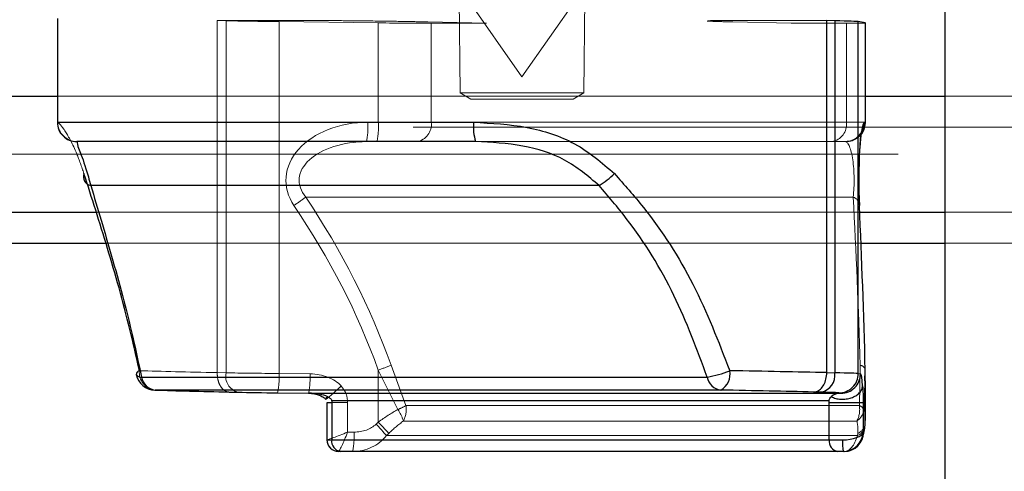
# Paper-space layout 'Sheet2' of a CAD drawing. Units: inches. Extents: x 0.1 to 18.4, y 0.1 to 10.9.
# Drawn here: x 3.9 to 4, y 2.5 to 2.6 of the extents above; entities that cross this region are included whole.
import ezdxf

# ---------------------------------------------------------------- set-up
doc = ezdxf.new("R2010")
doc.units = ezdxf.units.IN
doc.header["$MEASUREMENT"] = 0
doc.linetypes.add('HIDDEN', pattern=[0.07500000000000001, 0.05, -0.025])

psp = doc.layouts.new('Sheet2')

# ---------------------------------------------------------------- linework, layer by layer
at = {"color": 7, "linetype": 'Continuous', "lineweight": 25}
for p, q in [((3.979374018789839, 2.40752667050564), (3.979374018789839, 4.657526670505639)), ((3.904142469234685, 2.558445305676243), (3.904142469234685, 2.549665552964905)), ((3.969341643604933, 2.528456388237288), (3.969341643604511, 2.558281263681493)), ((3.97002375717512, 2.558264734609364), (3.969341643604511, 2.558281263681493)), ((3.97002375717512, 2.558264734609364), (3.97002375717512, 2.528439859165172)), ((3.972011327252556, 2.528383613755416), (3.972011327252556, 2.558189740729688)), ((3.972599101212461, 2.558085740980016), (3.972011327252556, 2.558189740729688)), ((3.972599101212461, 2.558085740980016), (3.972599101212461, 2.549665552964905)), ((3.972615085134641, 2.549665552964905), (3.972615085134641, 2.558080288815003)), ((3.879909136228573, 2.551883625886218), (3.904142469234684, 2.551883625886218)), ((3.972615085134641, 2.551883625886218), (3.979374018789839, 2.551883625886218)), ((3.904142469234685, 2.549665552964905), (3.939413040925692, 2.549665552964905)), ((3.972537205108576, 2.549665552964905), (3.972599101212461, 2.549665552964905)), ((3.972599101212461, 2.549665552964905), (3.972615085134641, 2.549665552964905)), ((3.939583853719407, 2.548025133017398), (3.905782889182191, 2.548025133017398)), ((3.972127761726442, 2.547247123863121), (3.972154076442183, 2.54757433661298)), ((3.950052343524483, 2.544302754883599), (3.906973087709765, 2.544302754883599)), ((3.875389844419656, 2.542041106201178), (3.907427238682687, 2.542041106201178)), ((3.972126352760014, 2.542041106201178), (3.979374018789839, 2.542041106201178)), ((3.788681936170297, 2.539416434285167), (3.908251884824697, 2.539416434285167)), ((3.972241797830518, 2.539416434285167), (3.979374018789839, 2.539416434285167)), ((3.911269528100687, 2.528081577340432), (3.959210367044104, 2.528081577340432)), ((3.969341643604933, 2.528454889668531), (3.969341643604933, 2.528456388237288)), ((3.969341643604933, 2.528456388237288), (3.97002375717512, 2.528439859165172)), ((3.972011327252556, 2.528383613755416), (3.972195034157989, 2.528351108960237)), ((3.972572073205001, 2.527771004013513), (3.972599101212461, 2.528673414145029)), ((3.972599101212461, 2.524273092778404), (3.972599101212461, 2.528673414145029)), ((3.972615085134641, 2.524592977578216), (3.972615085134641, 2.527771004013513)), ((3.960358432135233, 2.526978997429954), (3.912417593191815, 2.526978997429954)), ((3.918705999035649, 2.526815461390979), (3.919419019686223, 2.526799689061569)), ((3.922792139514323, 2.526743443651812), (3.925419270657954, 2.526710938856634)), ((3.925419270657954, 2.526710938856634), (3.970537003402419, 2.526710938856634)), ((3.968862618938908, 2.526799689061569), (3.96821173425228, 2.526815461390979)), ((3.970537003402419, 2.526710938856634), (3.970353296496985, 2.526743443651812)), ((3.926983866657323, 2.525915544007628), (3.926983866657323, 2.522762679072284)), ((3.927386244326105, 2.526054870806489), (3.927386245954857, 2.525915544007628)), ((3.969543175194607, 2.526054870815193), (3.927386245954857, 2.526054870815193)), ((3.927386245954857, 2.525915544007628), (3.927386245954857, 2.522762679157169)), ((3.969543175194607, 2.525915544007628), (3.969543176823358, 2.526054870806489)), ((3.969543175194607, 2.522762679157169), (3.969543175194607, 2.525915544007628)), ((3.972417639811541, 2.525915544007628), (3.972417639811541, 2.523418848295426)), ((3.972585607622899, 2.523971829809023), (3.972598832788484, 2.524154886842278)), ((3.972585607622899, 2.523971829809023), (3.972585876046875, 2.524090035745148)), ((3.972585876046875, 2.524090035745148), (3.972599101212461, 2.524273092778404)), ((3.972598832788484, 2.524154886842278), (3.972599101212461, 2.524273092778404)), ((3.972417639811541, 2.523418848295426), (3.972455315592581, 2.52341884897015)), ((3.927386245954857, 2.522762679157169), (3.969543175194607, 2.522762679157169)), ((3.92812907165719, 2.521778427188667), (3.927968119938177, 2.52177842747302)), ((3.97028600089694, 2.521778427188667), (3.92812907165719, 2.521778427188667)), ((3.970735446010249, 2.521778427528205), (3.97028600089694, 2.521778427188667)), ((3.970818893812869, 2.521778429022646), (3.970735446010249, 2.521778427528205))]:
    psp.add_line(p, q, dxfattribs=at)
at = {"color": 7, "linetype": 'HIDDEN', "lineweight": 18}
for p, q in [((3.937809286070346, 2.604174814300106), (3.938263204142824, 2.552160955105963)), ((3.94876189180686, 2.552160955105963), (3.949215809879338, 2.604174814300106)), ((3.93842724613483, 2.560786609516299), (3.9435125479721, 2.55352404583372)), ((3.9435125479721, 2.55352404583372), (3.94859784980937, 2.560786609516299)), ((3.917683452345313, 2.558281263681493), (3.917683452345313, 2.528456388237302)), ((3.926299050534803, 2.558281263681493), (3.917683452345313, 2.558281263681493)), ((3.918430683109798, 2.558264734609364), (3.917683452345313, 2.558281263681493)), ((3.918430683109798, 2.558264734609364), (3.918430683109797, 2.528439859165172)), ((3.931333735448843, 2.558085740980016), (3.922928176213931, 2.558189740729688)), ((3.922928176213931, 2.528383613755416), (3.922928176213931, 2.558189740729688)), ((3.931333735448843, 2.549665552964905), (3.931333735448843, 2.558085740980016)), ((3.940502325359857, 2.558052194587947), (3.935543375993234, 2.558166886100335)), ((3.960726045414881, 2.558281263681493), (3.969341643604511, 2.558281263681493)), ((3.966331420989386, 2.558052194587947), (3.961372471622763, 2.558166886100335)), ((3.940502325359857, 2.558052194587947), (3.935828178404738, 2.558052194587947)), ((3.935828178404738, 2.558052194587947), (3.935828178404738, 2.549665552964905)), ((3.971005567944504, 2.558052194587947), (3.966331420989386, 2.558052194587947)), ((3.971005567944504, 2.549665552964905), (3.971005567944504, 2.558052194587947)), ((3.857312677183987, 2.551883625886218), (4.196413359816048, 2.551883625886218)), ((3.859572323088445, 2.551883625886218), (4.198673005720506, 2.551883625886218)), ((3.877649490324115, 2.551883625886218), (4.216750172956176, 2.551883625886218)), ((3.904142469234684, 2.551883625886218), (3.972615085134641, 2.551883625886218)), ((3.938263204142824, 2.552160955105963), (3.948761891806859, 2.552160955105963)), ((3.938263204142824, 2.552160955105781), (3.939175818602274, 2.551634056901913)), ((3.939175818602274, 2.551634056901913), (3.947849277347411, 2.551634056901913)), ((3.947849277347411, 2.551634056901913), (3.948761891806859, 2.552160955105781)), ((3.979374018789839, 2.551883625886218), (4.219009818860635, 2.551883625886218)), ((3.734278656132348, 2.549258953970208), (4.47937401878984, 2.549258953970206)), ((3.734278656132347, 2.549258953970208), (4.520834816469582, 2.549258953970206)), ((3.734278656132347, 2.549258953970208), (4.220445429336691, 2.549258953970206)), ((3.734278656132348, 2.549258953970208), (4.220445429336691, 2.549258953970206)), ((3.904167009594655, 2.549665552964905), (3.904142469234685, 2.549665552964905)), ((3.931333735448843, 2.549665552964905), (3.930448579924608, 2.549665552964905)), ((3.935828178404738, 2.549665552964905), (3.931333735448843, 2.549665552964905)), ((3.971005567944504, 2.549665552964905), (3.935828178404738, 2.549665552964905)), ((3.972615085134641, 2.549665552964905), (3.971005567944504, 2.549665552964905)), ((3.970900781141615, 2.548025133017398), (3.939583853719407, 2.548025133017398)), ((3.970962677245499, 2.548025133017398), (3.970900781141615, 2.548025133017398)), ((3.970974665187135, 2.548025133017398), (3.970962677245499, 2.548025133017398)), ((3.875389844419656, 2.546962366043698), (4.214490527051717, 2.546962366043698)), ((3.788674747744848, 2.544337694127687), (4.518624894499782, 2.544337694127687)), ((3.925189693197945, 2.543326396520874), (3.971579428165001, 2.543326396520874)), ((3.907427238682687, 2.542041106201178), (3.972126352760014, 2.542041106201178)), ((3.979374018789839, 2.542041106201178), (4.214490527051717, 2.542041106201178)), ((3.908251884824697, 2.539416434285167), (3.972241797830518, 2.539416434285167)), ((3.979374018789839, 2.539416434285167), (4.267811868493554, 2.539416434285167)), ((3.93367393349597, 2.525662150916369), (3.932418864141529, 2.52907923127024)), ((3.972162235849184, 2.52907923127024), (3.972099798071246, 2.525662150916369)), ((3.917683452345313, 2.528456388237302), (3.917683452345313, 2.528454889668545)), ((3.918430683109797, 2.528439859165172), (3.917683452345313, 2.528456388237302)), ((3.925555307357562, 2.528351108960237), (3.922928176213931, 2.528383613755416)), ((3.931333735448843, 2.528673414145029), (3.932990244494815, 2.525329037628475)), ((3.931333735448843, 2.524273092778404), (3.931333735448843, 2.528673414145029)), ((3.972498934081927, 2.525329037628475), (3.972572073205001, 2.527771004013513)), ((3.925436755601995, 2.526726683400427), (3.925419270657954, 2.526710938856634)), ((3.928738716515828, 2.523418848295426), (3.928738716515828, 2.525915544007628)), ((3.972099798071246, 2.525662150916369), (3.93367393349597, 2.525662150916369)), ((3.931333735448843, 2.524273092778404), (3.931144606769611, 2.524090035745148)), ((3.933460520478302, 2.52435980445597), (3.971886385053578, 2.52435980445597)), ((3.929277505286445, 2.52341884897015), (3.928738716515828, 2.523418848295426)), ((3.932029010014591, 2.523120802572643), (3.932218138693824, 2.523303859605898)), ((3.971948285235892, 2.523120802572643), (3.932029010014591, 2.523120802572643)), ((3.971961510401478, 2.523303859605898), (3.971948285235892, 2.523120802572643)), ((3.92698786278082, 2.522762679496708), (3.926999064156452, 2.522762679380756)), ((3.927968119938177, 2.52177842747302), (3.927969718387575, 2.521778427528205)), ((3.927969718387575, 2.521778427528205), (3.929163077562696, 2.521778429022646)), ((3.929163077562696, 2.521778429022646), (3.970818893812869, 2.521778429022646))]:
    psp.add_line(p, q, dxfattribs=at)
at = {"color": 7, "linetype": 'Continuous', "lineweight": 25}
for centre, radius, start, end in [((3.905782889182191, 2.549665552964905), 0.001640419947507077, 180, 270.0000000000008), ((3.943479640059232, 2.549259894554427), 0.004086782017540973, 174.303378029275, 197.5859056932108), ((3.970894218805071, 2.549665323679717), 0.00164298631950428, 325.8436052839041, 0.00799585087726955), ((3.970956276387886, 2.549665290633455), 0.001642824845519806, 322.6050699261115, 0.00914917073655793), ((3.970974665187135, 2.549665552964905), 0.00164041994750643, 327.3917047726499, 0), ((3.907127941347863, 2.545063501281051), 0.0007763470425448116, 160.4900388142308, 258.4943565492578), ((3.945700161594134, 2.551166306451367), 0.008127104507650728, 302.3788071217689, 314.0266013538535), ((3.911221755746703, 2.528250169494685), 0.0003924292765272406, 109.8993782564797, 173.7988343015261), ((3.912439199980424, 2.528619167533558), 0.001640419947506727, 191.4843480009898, 268.2930225044676), ((3.911199794386475, 2.52849678088289), 0.0004210187318493071, 209.0167141005634, 279.5338870616389), ((3.91258145289971, 2.528298620210016), 0.001329757228041753, 189.3938416395608, 262.9217204821617), ((3.957782092444275, 2.536774722203457), 0.008809695564663976, 279.3302782328184, 292.2186395065314), ((3.960522291843127, 2.528298620210016), 0.001329757228042061, 189.3938416395577, 262.9217204821617), ((3.959609517899676, 2.528317569309814), 0.001533834153280857, 299.2264675797354, 11.33997518876627), ((3.968555398865538, 2.528248273543797), 0.001480804232717941, 281.9740346797138, 7.43373397088742), ((3.970371373681721, 2.52838329761782), 0.001639953601306412, 269.3684166636813, 0.01104503816435839), ((3.970555080587154, 2.528350792822641), 0.001639953601306856, 269.3684166636971, 0.01104503814884006), ((3.970816891357477, 2.523416853249532), 0.001638425450570477, 270.0700259332115, 0.06979041781545044), ((3.927968118625827, 2.522762679441523), 0.000984251968504144, 180.0000048186519, 270.0000763951525), ((3.928269400328348, 2.522656770084744), 0.0008894820847209856, 173.1616684797344, 260.9228380910204), ((3.970426329568098, 2.522656770084744), 0.0008894820847209785, 173.161668479681, 260.9228380910113), ((3.974245792139099, 2.522517817860039), 0.003587370625840797, 176.0861431515016, 191.8944422165611)]:
    psp.add_arc(centre, radius, start, end, dxfattribs=at)
at = {"color": 7, "linetype": 'HIDDEN', "lineweight": 18}
for centre, radius, start, end in [((3.905806918444101, 2.549665041866744), 0.001639908929091388, 179.9821430522887, 269.9821319147023), ((3.924483661762148, 2.549257443534799), 0.005978862934688041, 348.1054455750802, 3.913978994418536), ((3.925368817286353, 2.5492574435348), 0.0059788629347176, 348.1054455751265, 3.913978994386336), ((3.934356253481011, 2.549489038262837), 0.001482471052376675, 279.0772797723909, 6.838311001283882), ((3.969533643020775, 2.549489038262839), 0.001482471052378649, 279.0772797724621, 6.838311001188456), ((3.970900192238482, 2.549660427127789), 0.001635294216428796, 270.020633390891, 325.8680656477601), ((3.970962136236546, 2.549660227514797), 0.001635094586901783, 270.0189576373975, 322.6213209785885), ((3.970974665187135, 2.549665552964905), 0.001640419947507077, 270.0000000000008, 327.3917047726499), ((3.909353998661984, 2.564645855739735), 0.02655726949106301, 303.9558636133359, 306.6042725949803), ((3.971336300284811, 2.542602918364003), 0.0007632377149983481, 1.090813135773116, 71.4248606340548), ((3.915753134027727, 2.571988623062447), 0.04603218943525506, 289.7837996974839, 291.2258478319125), ((3.972125793492133, 2.528601947701135), 0.0004786728013208461, 8.586434709712709, 85.6337281708268), ((3.912582495637798, 2.528471504173963), 0.001501588891009444, 174.3565225847185, 263.6951390790148), ((3.919826921329941, 2.52816334499438), 0.001423355631610941, 168.7979640916806, 253.3468358625626), ((3.917108147664027, 2.52804060390576), 0.005830127621129303, 347.1445222906124, 3.372888837863356), ((3.918223243229246, 2.528069669541882), 0.007337463630433489, 349.4536204695158, 2.198204757206604), ((3.93001671309789, 2.532300144310487), 0.007578800521222832, 293.1007122032175, 298.8526853808449), ((3.931634067639326, 2.525327760802333), 0.00206709203023697, 332.0779693354366, 9.309553821220016), ((3.9700599322146, 2.525327760802333), 0.00206709203023909, 332.0779693354545, 9.309553821197913), ((3.971808635915884, 2.5249076018813), 0.0008087766360614873, 31.40459234203403, 68.89960910102388), ((3.930093474681081, 2.523324806293993), 0.003522530141230627, 17.08693508413304, 34.67877527784542), ((3.971051304405334, 2.525565750042893), 0.001466855292007794, 304.7014237365376, 350.7133386159762), ((3.91735428081578, 2.510618561166579), 0.01927832246939331, 40.42957683839293, 44.32990467310847), ((3.917543409494205, 2.510801618199105), 0.01927832247048134, 40.42957683848851, 44.32990467298482), ((3.971523536127747, 2.524103045761541), 0.001070146479229808, 293.3849899282354, 352.9569573233049), ((3.971536761293336, 2.524286102794794), 0.001070146479227, 293.3849899281422, 352.9569573233582), ((3.92331257239804, 2.523010732766524), 0.005978878088642344, 348.1055424986707, 3.914034121267843), ((3.927970917472994, 2.522761482218176), 0.0009830554212660052, 179.9302185591443, 269.9301132476303)]:
    psp.add_arc(centre, radius, start, end, dxfattribs=at)
for centre, major_axis, ratio, start_param, end_param in [((3.922470456569937, 2.558270728884392), (0.00656167971536714, -8.645165386811371e-05), 0.01144956571552222, 4.049314715312507, 4.782353001150668), ((3.930876015804849, 2.55816672913472), (0.006561679715367141, -8.645165386766962e-05), 0.01144956571552133, 4.782353001150633, 5.567751164547677), ((3.966053405344615, 2.55816672913472), (0.006561679715367585, -8.645165386766962e-05), 0.01144956571552056, 5.567751164547688, 6.353149327941643), ((3.930448579924608, 2.544744293122385), (0.006942758903608848, 0), 0.7088334638787861, 1.570796326794897, 3.588495782457857), ((3.930334150013609, 2.544744293122385), (0.005704718253635832, 0), 0.5751098913468371, 1.570796326794897, 3.588495782457872), ((3.970900781141615, 2.544744293122385), (0, 0.003280839895013265), 0.2293789632619031, 4.265485851516845, 6.283185307179586), ((3.828072632039285, 2.510005826385357), (0.1076936771719676, 0), 0.7159170302049772, 0.2499815879288948, 0.4469031288681878), ((3.963749959205102, 2.510005826385357), (0, 0.07709973753280863), 0.1126092539776082, 4.962370568313586, 5.159292109252874), ((3.828187061950284, 2.510005826385357), (0.1064556365219946, 0), 0.70883346387874, 0.249981587928895, 0.4469031288681926), ((3.943512547974842, 2.528454889668545), (0.03937007836232409, -0.0004970916925688407), 0.01097265586760528, 3.744835492209546, 3.996942529236809), ((3.922470456569937, 2.528444354871443), (0.006561679766402763, -6.483502165277598e-05), 0.008587826331695116, 4.049248719713985, 4.782287005551856), ((3.925498762360811, 2.526054870815193), (0.003239954155016988, 0), 0.7088334638787709, 0.5872033891657777, 1.55334303427508), ((3.930876015804849, 2.519521424478987), (0.006122028182025564, 0.006318340647808007), 0.3737441583347298, 0.8745914439404701, 1.132839704914876), ((3.966053405344615, 2.519521424478987), (0.006122028182026008, 0.006318340647808008), 0.3737441583347167, 5.845228685299856, 6.103476946274147), ((3.929277501197849, 2.525059268917654), (0.002314252967869467, 0), 0.7088334638785755, 4.712390747087229, 5.651080068422851), ((3.931874848960828, 2.518552191306481), (0.004351237050614022, 0.006543671349369175), 0.3513362646128613, 0.7566558385566042, 1.014904099530798), ((3.967052238500594, 2.518552191306481), (0.004351237050614465, 0.006543671349369173), 0.3513362646128974, 5.727293079915575, 5.985541340890058), ((3.928624286604829, 2.523418848295426), (0.001640344201814248, 0.0006549800370145854), 0.02406791183645666, 3.201797189530982, 4.772592267065742), ((3.928624286604829, 2.523418848295426), (0.0006571351790221057, 0.001639944642086721), 0.06014048817912425, 3.165687876321075, 4.736482953861055), ((3.929163071286851, 2.525059268917654), (0.003552293617841595, 0), 0.9235835344619651, 4.712390747087092, 5.651080068422917), ((3.970818891339717, 2.525059268917654), (0, 0.003280839895012821), 0.4266800657282095, 3.141594420292237, 4.080283741627932)]:
    psp.add_ellipse(centre, major_axis=major_axis, ratio=ratio, start_param=start_param, end_param=end_param, dxfattribs=at)
at = {"color": 7, "linetype": 'Continuous', "lineweight": 25}
for centre, major_axis, ratio, start_param, end_param in [((3.965465631384709, 2.558270728884392), (0.00656167971536803, -8.645165386811371e-05), 0.01144956571552067, 0.06996402076793941, 0.8030023066085643), ((3.972537205108576, 2.544744293122385), (0, 0.004921259842520342), 0.09865055123313798, 0, 1.019820601487766), ((3.972537205108576, 2.544744293122385), (0, 0.004921259842520342), 0.09865055123313798, 1.019820601487766, 2.017699455662875), ((3.965386383172064, 2.510005826385357), (0, 0.075459317585302), 0.0986505512331431, 4.962370568313596, 5.159292109252917), ((3.943512547974842, 2.528454889668545), (0.03937007836232409, -0.0004970916925688407), 0.01097265586760528, 0.8553498756262449, 1.107456912674669), ((3.965465631384709, 2.528444354871443), (0.006561679766403205, -6.483502165277599e-05), 0.008587826331693865, 0.06989802516635023, 0.8029363110018929), ((3.972191080146635, 2.526054870815193), (0, 0.002296587926509108), 0.0986505512331803, 5.299592369550673, 6.265732014659311), ((3.943490941186233, 2.526814719564941), (0.03772965836336439, -0.0004970970097404326), 0.01144956571553011, 3.744847800726567, 3.995828424327581), ((3.922448849781327, 2.52680418476784), (0.004921259786526022, -6.483874040075222e-05), 0.01144956571558775, 4.049314715311082, 4.782353001151085), ((3.925384332449812, 2.526054870815193), (0.002001913505044861, 0), 0.3277703943496657, 0.5872033891655368, 1.553343034275043), ((3.943490941186233, 2.526814719564941), (0.03772965836336439, -0.0004970970097404326), 0.01144956571553011, 0.8564885975900285, 1.107469221191846), ((3.9654440245961, 2.52680418476784), (0.004921259786526022, -6.483874040075222e-05), 0.01144956571558775, 0.0699640207615767, 0.8030023065986798), ((3.970554656179674, 2.526054870815193), (0.001011480985066537, 0), 0.6487200339799876, 1.588249619314944, 2.554389264424512), ((3.972455315306678, 2.525059268917654), (0, 0.001640419947506633), 0.09865055123278593, 3.141594420294522, 4.080283741631529), ((3.970781215844579, 2.523418848295426), (0.001640276450765033, 5.442577408087956e-05), 0.3986570287864794, 4.629350050151278, 6.200145127699854), ((3.970781215844579, 2.523418848295426), (0.001131160061667913, 0.001217063132911811), 0.9723475651297587, 3.876458844404964, 5.447253921952965)]:
    psp.add_ellipse(centre, major_axis=major_axis, ratio=ratio, start_param=start_param, end_param=end_param, dxfattribs=at)
at = {"color": 7, "linetype": 'HIDDEN', "lineweight": 18}
for points, knots in [([(3.926299050534803, 2.558281263681493), (3.926995664564291, 2.558279250844798), (3.928444593524004, 2.558275064226017), (3.931224194229002, 2.558244132549121), (3.933726791105541, 2.558205649958826), (3.934953564538791, 2.558179472006951), (3.935543375993234, 2.558166886100335)], [0, 0, 0, 0, 0.2703716760323002, 0.5623621326971763, 0.7895912806416174, 1, 1, 1, 1]), ([(3.959210705299877, 2.558239367565633), (3.959414926287871, 2.55822794940782), (3.959808250993143, 2.558205958310817), (3.960864598166986, 2.55817957212313), (3.961372471622763, 2.558166886100335)], [0, 0, 0, 0, 0.5192172911015724, 0.9999999999999999, 0.9999999999999999, 0.9999999999999999, 0.9999999999999999]), ([(3.960726045414881, 2.558281263681493), (3.960166085738472, 2.558279779118766), (3.959223524076207, 2.558277280203272), (3.959261867341273, 2.558258604579802), (3.959277431531867, 2.558251023823112)], [0, 0, 0, 0, 0.5940828052173391, 0.9999999999999999, 0.9999999999999999, 0.9999999999999999, 0.9999999999999999]), ([(3.906396169479778, 2.545322778475472), (3.906192793011555, 2.545903913413267), (3.905640120867098, 2.547483137868768), (3.904610529949512, 2.549301391879591), (3.904329483236399, 2.549532150795051), (3.904167009594655, 2.549665552964905)], [0, 0, 0, 0, 0.1972056515518015, 0.5359030535575479, 1, 1, 1, 1]), ([(3.971971371239146, 2.54844169440713), (3.97183410882428, 2.548333228086695), (3.971539836953045, 2.548100691109172), (3.971123120953622, 2.548051421131238), (3.970900781141615, 2.548025133017398)], [0, 0, 0, 0, 0.4664476230434965, 1, 1, 1, 1]), ([(3.918705999035649, 2.526815461390979), (3.91869253496286, 2.526815711799631), (3.918615468143902, 2.526817145110232), (3.918422696727891, 2.526857633838105), (3.918144017004359, 2.527037917966301), (3.917884171863296, 2.527411110766275), (3.917710749765845, 2.527901745614466), (3.917692551501856, 2.528270507985559), (3.917683452345313, 2.528454889668545)], [0, 0, 0, 0, 0.0247335303732495, 0.1415719104716518, 0.3562476665766782, 0.5708532579179475, 0.7854260500654715, 1, 1, 1, 1]), ([(3.928196002658666, 2.527327260981876), (3.928085917223605, 2.527224188850907), (3.927865746353485, 2.527018044588969), (3.927549531590201, 2.526732186099388), (3.927273428325154, 2.526490590300813), (3.927059761763946, 2.52631362491419), (3.926917437383377, 2.52620741077238), (3.926896451034324, 2.526207168964756), (3.926886117656616, 2.526207049902145)], [0, 0, 0, 0, 0.167504199449925, 0.335008398899862, 0.5025125983497787, 0.6700167977997135, 0.8375209972496422, 1, 1, 1, 1]), ([(3.928738716515828, 2.525915544007628), (3.928717696523524, 2.526176592737454), (3.928675500049015, 2.526700633655936), (3.92835622980413, 2.527117869419532), (3.928196002658666, 2.527327260981876)], [0, 0, 0, 0, 0.4981456993530023, 1, 1, 1, 1]), ([(3.928738716515828, 2.525915544007628), (3.928577081303863, 2.525915544007628), (3.928253810879934, 2.525915544007628), (3.927798602359498, 2.525915544007628), (3.927413478605587, 2.525915544007628), (3.92713892725383, 2.525915544007628), (3.926992569572438, 2.525915544007628), (3.926998948245005, 2.525915544007628), (3.927001265673391, 2.525915544007628)], [0, 0, 0, 0, 0.1795132221619257, 0.3590264443238337, 0.5385396664857427, 0.7180528886476655, 0.8975661108095743, 1, 1, 1, 1])]:
    psp.add_open_spline(points, degree=3, knots=knots, dxfattribs=at)
at = {"color": 7, "linetype": 'Continuous', "lineweight": 25}
for points, knots in [([(3.939413040925692, 2.549665552964905), (3.940930373608116, 2.549586801845243), (3.943866983468439, 2.549434388786993), (3.948121195054187, 2.548080735706617), (3.950274817430415, 2.546240278877343), (3.951348436416874, 2.545322778475472)], [0, 0, 0, 0, 0.3490129313822178, 0.675471389728083, 1, 1, 1, 1]), ([(3.972154076442183, 2.54757433661298), (3.972170588825777, 2.547799271438598), (3.972221782084653, 2.548496635734498), (3.972309670017439, 2.548923740350664), (3.972330558099968, 2.548977319837842), (3.972249691667954, 2.548750719935014), (3.97205686927207, 2.548536624825535), (3.971971371239146, 2.54844169440713)], [0, 0, 0, 0, 0.1899764354211787, 0.5889829765610698, 0.7769706783231091, 0.9011081249130702, 1, 1, 1, 1]), ([(3.905806407027163, 2.548025133017398), (3.905810387965031, 2.547914651779501), (3.905817212198398, 2.547725261797741), (3.906455751077944, 2.546165214253904), (3.906834570973707, 2.544801427850382), (3.906973087709765, 2.544302754883599)], [0, 0, 0, 0, 0.4703832306518342, 0.8063438930410942, 1, 1, 1, 1]), ([(3.950052343524483, 2.544302754883599), (3.949117148565678, 2.545090437642483), (3.947227719916711, 2.546681838833134), (3.943486323744366, 2.547831950397939), (3.940921161323446, 2.547958932743132), (3.939583853719407, 2.548025133017398)], [0, 0, 0, 0, 0.3193182134562249, 0.645137118159741, 1, 1, 1, 1]), ([(3.911088184850232, 2.528619167533558), (3.910827953110356, 2.529786001400757), (3.910024157397264, 2.533390081597854), (3.908357240261236, 2.539208535000708), (3.907056369233488, 2.543264401962839), (3.906396169479778, 2.545322778475472)], [0, 0, 0, 0, 0.1907957748250068, 0.5893240615198293, 0.9999999999999999, 0.9999999999999999, 0.9999999999999999, 0.9999999999999999]), ([(3.951348436416874, 2.545322778475472), (3.952181091885933, 2.544378285831326), (3.954727589207862, 2.541489758609356), (3.958266226091701, 2.536000807502608), (3.960155192167504, 2.531103450232669), (3.961113408095537, 2.528619167533558)], [0, 0, 0, 0, 0.1931505888183593, 0.5907094535883721, 1, 1, 1, 1]), ([(3.906973087709765, 2.544302754883599), (3.907555846832764, 2.542360155223232), (3.908740340682809, 2.538411701634103), (3.910275975844745, 2.532773290974179), (3.911029661024327, 2.529214268274111), (3.911269528100687, 2.528081577340432)], [0, 0, 0, 0, 0.3976783261907906, 0.8083057185701085, 1, 1, 1, 1]), ([(3.959210367044104, 2.528081577340432), (3.958343967022671, 2.530421228130741), (3.956588070602352, 2.535162899813415), (3.953283566231173, 2.540513754332034), (3.950834910777683, 2.543385099858498), (3.950052343524483, 2.544302754883599)], [0, 0, 0, 0, 0.398583826058527, 0.8077930471595143, 1, 1, 1, 1]), ([(3.96821173425228, 2.526815461390979), (3.968226023173887, 2.526815711799631), (3.968307811333523, 2.526817145110232), (3.968513427634679, 2.526857633838105), (3.968814084582156, 2.527037917966302), (3.969100101034679, 2.527411110766273), (3.969297597041659, 2.527901745614472), (3.969326961390767, 2.528270507985552), (3.969341643604933, 2.528454889668531)], [0, 0, 0, 0, 0.02473353037323322, 0.141571910471462, 0.3562476665761601, 0.5708532579170942, 0.7854260500643094, 0.9999999999999999, 0.9999999999999999, 0.9999999999999999, 0.9999999999999999]), ([(3.972379689561711, 2.527327260981876), (3.97239089373518, 2.527117869419532), (3.972413219285554, 2.526700633655936), (3.972416169950492, 2.526176592737454), (3.972417639811541, 2.525915544007628)], [0, 0, 0, 0, 0.5018543006468175, 1, 1, 1, 1]), ([(3.925438078685154, 2.52672938164046), (3.925763764421206, 2.526685844202038), (3.926201967537375, 2.526627265519968), (3.926680152548574, 2.526389982533771), (3.926827279657093, 2.526257732574084), (3.926884713673369, 2.526206106151097)], [0, 0, 0, 0, 0.6382835670338558, 0.8587967390414263, 1, 1, 1, 1]), ([(3.926886117656616, 2.526207049902145), (3.926885603251927, 2.526206860054454), (3.926867942265587, 2.52620034203947), (3.926911943006732, 2.52626191971116), (3.927004589092848, 2.526366247145598), (3.927050912135906, 2.526418410862816)], [0, 0, 0, 0, 0.01477853001762387, 0.5073892650088044, 0.9999999999999999, 0.9999999999999999, 0.9999999999999999, 0.9999999999999999]), ([(3.927050912135906, 2.526418410862816), (3.927136391552307, 2.526373713928711), (3.927254013644437, 2.5263122096845), (3.927354666030369, 2.526184905398475), (3.927382367994322, 2.526111240936293), (3.927384963804426, 2.526073492322217), (3.927386244326105, 2.526054870806489)], [0, 0, 0, 0, 0.582393853720161, 0.801390397868244, 0.9020252287321047, 0.9999999999999999, 0.9999999999999999, 0.9999999999999999, 0.9999999999999999]), ([(3.969543176823358, 2.526054870806489), (3.969543748851269, 2.526073487502356), (3.969544908709556, 2.526111235186659), (3.969557628702594, 2.526184903421999), (3.969607747889935, 2.526312208569108), (3.969668473734607, 2.526373713459276), (3.969712604982989, 2.526418410862816)], [0, 0, 0, 0, 0.09795125572502651, 0.1986084482632619, 0.4176053077296423, 1, 1, 1, 1]), ([(3.927001265673391, 2.525915544007628), (3.926997295684777, 2.525915544007628), (3.926984079826739, 2.525915544007628), (3.92710525552258, 2.525915544007628), (3.927292582477431, 2.525915544007628), (3.927386245954857, 2.525915544007628)], [0, 0, 0, 0, 0.1767445812103877, 0.5883722906051951, 1, 1, 1, 1]), ([(3.971138154738164, 2.521809951723222), (3.971369383491082, 2.521893225982989), (3.971802740640694, 2.522049294358539), (3.972231266296038, 2.522637975027068), (3.972479653668378, 2.523260113517602), (3.972547163307006, 2.523702502937746), (3.972576965885771, 2.5238977986882)], [0, 0, 0, 0, 0.3155737995899344, 0.5914323394315022, 0.8196350901522695, 1, 1, 1, 1]), ([(3.926999064156452, 2.522762679380756), (3.927004369939262, 2.522762679255862), (3.927016358260801, 2.522762678973662), (3.927195215815095, 2.522762678203551), (3.92734831133895, 2.5227626789678), (3.927386245954857, 2.522762679157169)], [0, 0, 0, 0, 0.3739209198372255, 0.8448676431853582, 1, 1, 1, 1]), ([(3.969543175194607, 2.522762679157169), (3.969669087783737, 2.522762678970716), (3.969928746347232, 2.522762678586211), (3.970342657437853, 2.522762679119237), (3.970595907887926, 2.522762679414163), (3.970666787977879, 2.522762679496708)], [0, 0, 0, 0, 0.4040318021720473, 0.8331995877635253, 1, 1, 1, 1])]:
    psp.add_open_spline(points, degree=3, knots=knots, dxfattribs=at)
for points in [[(3.969712604982989, 2.526418410862816), (3.969836926280808, 2.52636439681076), (3.970085568876448, 2.526256368706648), (3.970528713355797, 2.526193122262876), (3.970982467605737, 2.526210216610111), (3.971419563179125, 2.526312585639101), (3.97180606083276, 2.526490868678069), (3.972110416242753, 2.526732111865452), (3.972320814770315, 2.527018063147453), (3.972360064631246, 2.527224195037068), (3.972379689561711, 2.527327260981876)], [(3.969543175194607, 2.525915544007628), (3.969659237200888, 2.525915544007628), (3.969891361213451, 2.525915544007628), (3.970344736479804, 2.525915544007628), (3.97082809802872, 2.525915544007628), (3.97130927866024, 2.525915544007628), (3.971745159724609, 2.525915544007628), (3.97209546265263, 2.525915544007628), (3.972342662426668, 2.525915544007628), (3.972392647349916, 2.525915544007628), (3.972417639811541, 2.525915544007628)]]:
    psp.add_open_spline(points, degree=3, dxfattribs=at)

doc.saveas('drawing.dxf')
